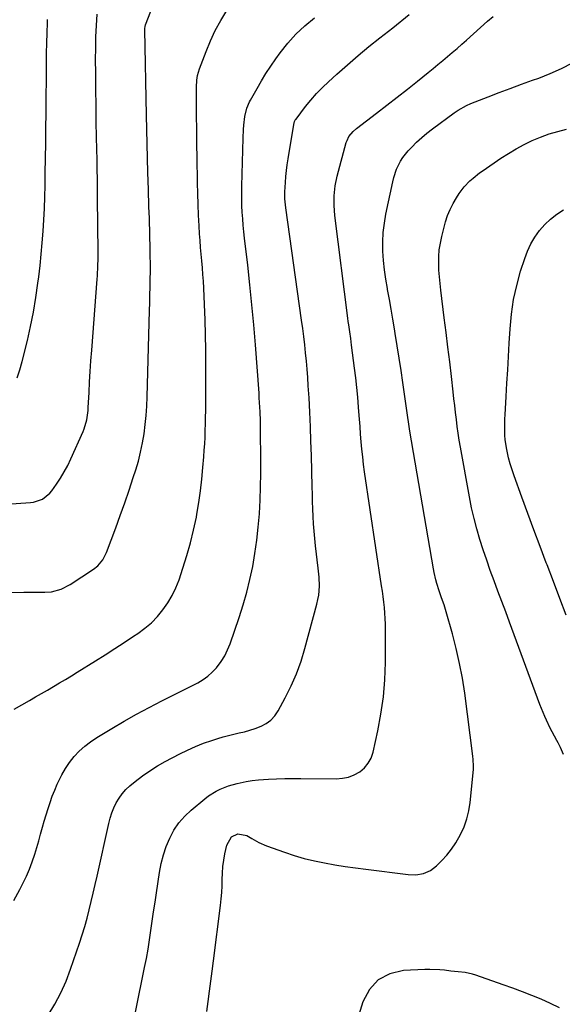
# Model space of a CAD drawing. Units: inches. Extents: x 1911125 to 1916520, y 458909 to 464330.
# Drawn here: x 1915839 to 1916097, y 462113 to 462581 of the extents above; entities that cross this region are included whole.
import ezdxf

# ---------------------------------------------------------------- set-up
doc = ezdxf.new("R2010")
doc.units = ezdxf.units.IN
doc.header["$MEASUREMENT"] = 0
doc.layers.add('7', color=7, linetype='Continuous')
doc.layers.add('8', color=7, linetype='Continuous')

msp = doc.modelspace()

# ---------------------------------------------------------------- linework, layer by layer
at = {"layer": '7', "color": 18}
for points in [[(1915834.14, 462308.75, 2026), (1915840.73, 462308.84, 2026), (1915850.69, 462308.81, 2026), (1915853.88, 462309.05, 2026), (1915858.51, 462310.34, 2026), (1915862.78, 462312.54, 2026), (1915873.82, 462319.76, 2026), (1915875.85, 462321.35, 2026), (1915878.32, 462324.33, 2026), (1915880.07, 462327.77, 2026), (1915884.41, 462339.43, 2026), (1915886.59, 462345.39, 2026), (1915888.71, 462351.36, 2026), (1915890.76, 462357.37, 2026), (1915892.75, 462363.39, 2026), (1915893.94, 462367.05, 2026), (1915895.19, 462371.28, 2026), (1915896.29, 462375.55, 2026), (1915897.17, 462379.87, 2026), (1915897.91, 462384.22, 2026), (1915898.45, 462388.61, 2026), (1915898.9, 462393, 2026), (1915899.2, 462397.41, 2026), (1915899.4, 462401.82, 2026), (1915900.54, 462442.92, 2026), (1915900.64, 462446.63, 2026), (1915900.73, 462450.34, 2026), (1915900.81, 462454.05, 2026), (1915900.88, 462457.76, 2026), (1915900.92, 462461.47, 2026), (1915900.93, 462465.18, 2026), (1915900.89, 462468.89, 2026), (1915900.82, 462472.6, 2026), (1915900.67, 462478.69, 2026), (1915900.6, 462481.41, 2026), (1915900.52, 462484.13, 2026), (1915900.43, 462486.86, 2026), (1915900.33, 462489.58, 2026), (1915900.22, 462492.3, 2026), (1915900.13, 462495.02, 2026), (1915900.04, 462497.75, 2026), (1915899.96, 462500.47, 2026), (1915899.74, 462508.65, 2026), (1915899.56, 462515.47, 2026), (1915899.39, 462522.28, 2026), (1915899.24, 462529.1, 2026), (1915899.09, 462535.91, 2026), (1915898.26, 462576.48, 2026), (1915898.27, 462577.09, 2026), (1915898.4, 462578, 2026), (1915898.65, 462578.88, 2026), (1915903.36, 462591.26, 2026)], [(1915827.6, 462350.44, 2024), (1915843.81, 462351.51, 2024), (1915845.3, 462351.71, 2024), (1915849.53, 462353.16, 2024), (1915853.01, 462355.92, 2024), (1915853.95, 462357.09, 2024), (1915856.21, 462360.3, 2024), (1915858.12, 462363.2, 2024), (1915859.92, 462366.16, 2024), (1915861.56, 462369.22, 2024), (1915863.07, 462372.35, 2024), (1915868.91, 462385.31, 2024), (1915869.47, 462386.68, 2024), (1915870.67, 462390.94, 2024), (1915871.25, 462395.35, 2024), (1915871.35, 462396.83, 2024), (1915871.7, 462403.9, 2024), (1915871.97, 462408.92, 2024), (1915872.27, 462413.94, 2024), (1915872.62, 462418.96, 2024), (1915872.98, 462423.97, 2024), (1915875.62, 462457.79, 2024), (1915875.74, 462459.39, 2024), (1915875.98, 462464.22, 2024), (1915876.05, 462467.44, 2024), (1915876.06, 462469.05, 2024), (1915876.06, 462470.66, 2024), (1915875.81, 462496.37, 2024), (1915875.79, 462498.64, 2024), (1915875.73, 462503.17, 2024), (1915875.7, 462505.44, 2024), (1915875.62, 462509.97, 2024), (1915875.53, 462514.5, 2024), (1915875.31, 462525.23, 2024), (1915875.16, 462532.87, 2024), (1915875.04, 462540.5, 2024), (1915874.96, 462548.13, 2024), (1915874.89, 462555.76, 2024), (1915874.85, 462562.27, 2024), (1915874.88, 462567.68, 2024), (1915875.01, 462573.09, 2024), (1915875.27, 462578.49, 2024), (1915875.62, 462583.89, 2024)], [(1915836.05, 462253.26, 2028), (1915843.43, 462257.39, 2028), (1915846.3, 462259.01, 2028), (1915849.16, 462260.65, 2028), (1915852.01, 462262.31, 2028), (1915854.85, 462263.98, 2028), (1915857.68, 462265.67, 2028), (1915860.5, 462267.38, 2028), (1915863.31, 462269.1, 2028), (1915866.12, 462270.84, 2028), (1915874.85, 462276.28, 2028), (1915879.4, 462279.14, 2028), (1915883.93, 462282.03, 2028), (1915888.44, 462284.95, 2028), (1915892.93, 462287.9, 2028), (1915895.01, 462289.27, 2028), (1915898.31, 462291.71, 2028), (1915901.42, 462294.35, 2028), (1915904.24, 462297.29, 2028), (1915906.87, 462300.43, 2028), (1915909.18, 462303.82, 2028), (1915911.27, 462307.33, 2028), (1915913.02, 462311.02, 2028), (1915914.54, 462314.83, 2028), (1915916.41, 462320.26, 2028), (1915918.33, 462326.26, 2028), (1915920.07, 462332.31, 2028), (1915921.52, 462338.43, 2028), (1915922.79, 462344.6, 2028), (1915923.03, 462345.92, 2028), (1915923.96, 462351.48, 2028), (1915924.77, 462357.06, 2028), (1915925.42, 462362.66, 2028), (1915925.95, 462368.27, 2028), (1915926.35, 462373.24, 2028), (1915926.58, 462376.38, 2028), (1915926.78, 462379.52, 2028), (1915926.93, 462382.66, 2028), (1915927.05, 462385.8, 2028), (1915927.13, 462388.95, 2028), (1915927.2, 462392.09, 2028), (1915927.24, 462395.24, 2028), (1915927.27, 462398.38, 2028), (1915927.34, 462416.99, 2028), (1915927.31, 462424.17, 2028), (1915927.21, 462431.35, 2028), (1915926.99, 462438.52, 2028), (1915926.7, 462445.69, 2028), (1915926.32, 462453.58, 2028), (1915926.15, 462456.8, 2028), (1915925.94, 462460.03, 2028), (1915925.69, 462463.26, 2028), (1915925.4, 462466.48, 2028), (1915925.11, 462469.7, 2028), (1915924.84, 462472.93, 2028), (1915924.6, 462476.15, 2028), (1915924.37, 462479.38, 2028), (1915924.12, 462483.17, 2028), (1915923.83, 462488.29, 2028), (1915923.59, 462493.41, 2028), (1915923.43, 462498.54, 2028), (1915923.32, 462503.67, 2028), (1915923.27, 462507.62, 2028), (1915923.22, 462512.1, 2028), (1915923.15, 462516.57, 2028), (1915923.09, 462521.05, 2028), (1915923.02, 462526, 2028), (1915922.96, 462530.24, 2028), (1915922.91, 462534.47, 2028), (1915922.88, 462538.71, 2028), (1915922.85, 462542.94, 2028), (1915922.82, 462549.16, 2028), (1915923.02, 462552.53, 2028), (1915923.39, 462554.75, 2028), (1915924.34, 462557.98, 2028), (1915927.42, 462566.16, 2028), (1915929.52, 462571.22, 2028), (1915931.83, 462576.18, 2028), (1915934.46, 462580.97, 2028), (1915937.31, 462585.65, 2028)], [(1915837.48, 462410.87, 2022), (1915838.83, 462414.67, 2022), (1915839.96, 462418.57, 2022), (1915842.35, 462428.59, 2022), (1915843.86, 462435.37, 2022), (1915845.22, 462442.18, 2022), (1915846.37, 462449.04, 2022), (1915847.37, 462455.92, 2022), (1915847.75, 462458.88, 2022), (1915848.4, 462464.3, 2022), (1915848.98, 462469.73, 2022), (1915849.46, 462475.17, 2022), (1915849.88, 462480.61, 2022), (1915850.2, 462486.07, 2022), (1915850.47, 462491.52, 2022), (1915850.66, 462496.98, 2022), (1915850.8, 462502.44, 2022), (1915850.9, 462508.28, 2022), (1915851.02, 462515.41, 2022), (1915851.12, 462522.53, 2022), (1915851.21, 462529.66, 2022), (1915851.28, 462536.79, 2022), (1915851.31, 462541.47, 2022), (1915851.36, 462546.25, 2022), (1915851.4, 462551.04, 2022), (1915851.44, 462555.83, 2022), (1915851.48, 462560.62, 2022), (1915851.54, 462565.4, 2022), (1915851.62, 462570.19, 2022), (1915851.74, 462574.98, 2022), (1915851.88, 462579.76, 2022), (1915851.94, 462581.44, 2022)], [(1915852.21, 462107.68, 2032), (1915855.4, 462112.87, 2032), (1915858.29, 462118.2, 2032), (1915860.76, 462123.74, 2032), (1915862.95, 462129.43, 2032), (1915867.19, 462141.89, 2032), (1915868.46, 462145.81, 2032), (1915869.67, 462149.74, 2032), (1915870.78, 462153.7, 2032), (1915871.81, 462157.69, 2032), (1915872.79, 462161.69, 2032), (1915873.74, 462165.69, 2032), (1915874.66, 462169.71, 2032), (1915875.57, 462173.72, 2032), (1915881.12, 462198.8, 2032), (1915881.79, 462201.34, 2032), (1915882.58, 462203.84, 2032), (1915883.58, 462206.27, 2032), (1915884.7, 462208.64, 2032), (1915886.05, 462210.88, 2032), (1915887.55, 462213, 2032), (1915889.3, 462214.91, 2032), (1915891.21, 462216.7, 2032), (1915893.75, 462218.82, 2032), (1915897.13, 462221.45, 2032), (1915900.61, 462223.93, 2032), (1915904.25, 462226.19, 2032), (1915907.98, 462228.3, 2032), (1915914.94, 462231.94, 2032), (1915918.64, 462233.77, 2032), (1915922.4, 462235.46, 2032), (1915926.24, 462236.96, 2032), (1915930.13, 462238.33, 2032), (1915932.97, 462239.26, 2032), (1915935.5, 462240.03, 2032), (1915938.04, 462240.74, 2032), (1915940.61, 462241.36, 2032), (1915943.19, 462241.92, 2032), (1915945.75, 462242.5, 2032), (1915948.29, 462243.19, 2032), (1915950.79, 462244.03, 2032), (1915953.67, 462245.13, 2032), (1915956.11, 462246.45, 2032), (1915958.3, 462248.05, 2032), (1915960.12, 462250.06, 2032), (1915961.7, 462252.35, 2032), (1915965.06, 462258.55, 2032), (1915967.91, 462264.26, 2032), (1915970.47, 462270.07, 2032), (1915972.62, 462276.05, 2032), (1915974.5, 462282.14, 2032), (1915980.2, 462303.25, 2032), (1915980.68, 462305.33, 2032), (1915981.05, 462307.44, 2032), (1915981.35, 462311.71, 2032), (1915981.25, 462316, 2032), (1915980.86, 462320.28, 2032), (1915979.56, 462330.89, 2032), (1915979.18, 462334.39, 2032), (1915978.84, 462337.9, 2032), (1915978.59, 462341.42, 2032), (1915978.39, 462344.94, 2032), (1915978.25, 462348.46, 2032), (1915978.12, 462351.98, 2032), (1915978.01, 462355.51, 2032), (1915977.91, 462359.04, 2032), (1915977.56, 462373.94, 2032), (1915977.36, 462380.78, 2032), (1915977.12, 462387.62, 2032), (1915976.8, 462394.46, 2032), (1915976.43, 462401.29, 2032), (1915976.09, 462407.14, 2032), (1915975.83, 462411.05, 2032), (1915975.54, 462414.95, 2032), (1915975.2, 462418.85, 2032), (1915974.82, 462422.75, 2032), (1915974.39, 462426.64, 2032), (1915973.94, 462430.53, 2032), (1915973.45, 462434.41, 2032), (1915972.92, 462438.29, 2032), (1915965.44, 462491.76, 2032), (1915964.98, 462496.07, 2032), (1915964.91, 462499.31, 2032), (1915965.18, 462503.86, 2032), (1915965.4, 462506.67, 2032), (1915965.68, 462509.47, 2032), (1915966.04, 462512.27, 2032), (1915966.46, 462515.05, 2032), (1915969.18, 462531.46, 2032), (1915969.56, 462532.8, 2032), (1915970.05, 462533.72, 2032), (1915970.25, 462534.01, 2032), (1915974.77, 462539.9, 2032), (1915977.33, 462543.05, 2032), (1915979.99, 462546.09, 2032), (1915982.82, 462548.99, 2032), (1915985.76, 462551.79, 2032), (1915989.69, 462555.34, 2032), (1915994.72, 462559.79, 2032), (1915999.81, 462564.17, 2032), (1916004.98, 462568.45, 2032), (1916010.21, 462572.66, 2032), (1916016.31, 462577.47, 2032), (1916024.05, 462583.74, 2032)], [(1915890.03, 462090.2, 2034), (1915898.19, 462130.23, 2034), (1915899.05, 462134.64, 2034), (1915899.84, 462139.06, 2034), (1915900.56, 462143.5, 2034), (1915901.21, 462147.94, 2034), (1915901.84, 462152.4, 2034), (1915902.47, 462156.85, 2034), (1915903.12, 462161.3, 2034), (1915903.77, 462165.74, 2034), (1915905.24, 462175.52, 2034), (1915906.05, 462179.73, 2034), (1915907.1, 462183.87, 2034), (1915908.49, 462187.9, 2034), (1915910.12, 462191.86, 2034), (1915912.15, 462195.6, 2034), (1915914.48, 462199.1, 2034), (1915917.26, 462202.27, 2034), (1915920.33, 462205.21, 2034), (1915926.8, 462210.61, 2034), (1915928.51, 462211.92, 2034), (1915932.16, 462214.18, 2034), (1915934.09, 462215.13, 2034), (1915938.12, 462216.69, 2034), (1915942.27, 462217.88, 2034), (1915946.58, 462218.84, 2034), (1915949.44, 462219.33, 2034), (1915952.33, 462219.66, 2034), (1915957.13, 462219.97, 2034), (1915960.99, 462220.12, 2034), (1915964.86, 462220.23, 2034), (1915968.73, 462220.27, 2034), (1915972.59, 462220.26, 2034), (1915989.42, 462220.07, 2034), (1915992.37, 462220.31, 2034), (1915995.23, 462220.89, 2034), (1915997.94, 462221.98, 2034), (1916000.54, 462223.4, 2034), (1916002.76, 462225.3, 2034), (1916004.62, 462227.45, 2034), (1916005.94, 462229.96, 2034), (1916006.9, 462232.72, 2034), (1916009.14, 462242.85, 2034), (1916010.66, 462250.91, 2034), (1916011.83, 462259.01, 2034), (1916012.47, 462267.17, 2034), (1916012.77, 462275.37, 2034), (1916012.84, 462291.08, 2034), (1916012.81, 462293.7, 2034), (1916012.71, 462296.32, 2034), (1916012.53, 462298.93, 2034), (1916012.3, 462301.54, 2034), (1916012, 462304.15, 2034), (1916011.68, 462306.75, 2034), (1916011.33, 462309.35, 2034), (1916010.96, 462311.94, 2034), (1916002.91, 462366.13, 2034), (1916002.42, 462369.7, 2034), (1916001.97, 462373.29, 2034), (1916001.6, 462376.88, 2034), (1916001.27, 462380.48, 2034), (1916000.98, 462384.08, 2034), (1916000.7, 462387.68, 2034), (1916000.42, 462391.28, 2034), (1916000.15, 462394.88, 2034), (1916000, 462396.98, 2034), (1915999.62, 462401.62, 2034), (1915999.18, 462406.26, 2034), (1915998.67, 462410.89, 2034), (1915998.11, 462415.52, 2034), (1915996.71, 462426.35, 2034), (1915996.27, 462429.58, 2034), (1915995.79, 462432.8, 2034), (1915995.31, 462436.03, 2034), (1915995.08, 462437.64, 2034), (1915994.87, 462439.26, 2034), (1915988.7, 462488.11, 2034), (1915988.32, 462492.81, 2034), (1915988.36, 462497.51, 2034), (1915988.86, 462502.19, 2034), (1915989.85, 462506.79, 2034), (1915994.18, 462522.79, 2034), (1915994.51, 462523.78, 2034), (1915995.43, 462525.63, 2034), (1915997.39, 462528.08, 2034), (1915998.96, 462529.46, 2034), (1916008.54, 462536.79, 2034), (1916013.46, 462540.58, 2034), (1916018.37, 462544.4, 2034), (1916023.26, 462548.25, 2034), (1916028.13, 462552.11, 2034), (1916033.21, 462556.17, 2034), (1916035.52, 462558.03, 2034), (1916037.82, 462559.91, 2034), (1916040.11, 462561.81, 2034), (1916042.38, 462563.72, 2034), (1916044.64, 462565.65, 2034), (1916046.88, 462567.59, 2034), (1916049.11, 462569.56, 2034), (1916051.32, 462571.53, 2034), (1916061.41, 462580.63, 2034), (1916064.01, 462582.88, 2034)], [(1915927.79, 462109.37, 2036), (1915928.43, 462114.18, 2036), (1915929.05, 462118.99, 2036), (1915929.68, 462123.79, 2036), (1915930.3, 462128.6, 2036), (1915930.92, 462133.41, 2036), (1915934.33, 462159.83, 2036), (1915934.67, 462162.9, 2036), (1915934.92, 462165.98, 2036), (1915935.05, 462169.07, 2036), (1915935.1, 462172.16, 2036), (1915935.19, 462175.25, 2036), (1915935.42, 462178.32, 2036), (1915935.85, 462181.37, 2036), (1915936.42, 462184.4, 2036), (1915937.35, 462188.55, 2036), (1915939.58, 462192.5, 2036), (1915942.5, 462193.91, 2036), (1915946.82, 462193.1, 2036), (1915949.2, 462191.68, 2036), (1915952.61, 462189.75, 2036), (1915956.22, 462188.22, 2036), (1915964.73, 462185.15, 2036), (1915969.43, 462183.59, 2036), (1915974.17, 462182.19, 2036), (1915978.97, 462181.02, 2036), (1915983.82, 462180.02, 2036), (1915988.71, 462179.17, 2036), (1915993.6, 462178.38, 2036), (1915998.51, 462177.67, 2036), (1916003.42, 462177.02, 2036), (1916023.69, 462174.51, 2036), (1916027.33, 462174.42, 2036), (1916030.91, 462175.04, 2036), (1916034.22, 462176.43, 2036), (1916037.07, 462178.63, 2036), (1916039.58, 462181.15, 2036), (1916042.02, 462183.81, 2036), (1916044.28, 462186.6, 2036), (1916046.28, 462189.57, 2036), (1916048.55, 462193.5, 2036), (1916050.24, 462197.19, 2036), (1916051.62, 462200.96, 2036), (1916052.55, 462204.87, 2036), (1916053.18, 462208.88, 2036), (1916054.71, 462224.58, 2036), (1916054.8, 462226.16, 2036), (1916054.63, 462229.31, 2036), (1916054.45, 462230.89, 2036), (1916050.53, 462260.77, 2036), (1916049.43, 462267.91, 2036), (1916048.13, 462275, 2036), (1916046.52, 462282.03, 2036), (1916044.71, 462289.02, 2036), (1916041.73, 462299.53, 2036), (1916040.7, 462302.91, 2036), (1916039.52, 462306.24, 2036), (1916038.35, 462309.57, 2036), (1916037.33, 462312.95, 2036), (1916036.86, 462314.76, 2036), (1916036.07, 462318.28, 2036), (1916035.73, 462320.05, 2036), (1916024.44, 462385.47, 2036), (1916023.9, 462388.75, 2036), (1916023.25, 462393.14, 2036), (1916023.1, 462394.24, 2036), (1916021.06, 462408.59, 2036), (1916020.22, 462414.42, 2036), (1916019.35, 462420.25, 2036), (1916018.44, 462426.07, 2036), (1916017.51, 462431.89, 2036), (1916017.14, 462434.15, 2036), (1916016.35, 462438.83, 2036), (1916015.54, 462443.51, 2036), (1916014.69, 462448.19, 2036), (1916013.81, 462452.86, 2036), (1916013.71, 462453.41, 2036), (1916012.96, 462457.81, 2036), (1916012.34, 462462.23, 2036), (1916011.91, 462466.67, 2036), (1916011.61, 462471.12, 2036), (1916011.57, 462475.58, 2036), (1916011.76, 462480.01, 2036), (1916012.28, 462484.42, 2036), (1916013.03, 462488.81, 2036), (1916016.26, 462504.21, 2036), (1916016.76, 462506.24, 2036), (1916018.09, 462510.19, 2036), (1916019.91, 462513.94, 2036), (1916021.01, 462515.7, 2036), (1916023.64, 462518.92, 2036), (1916025.29, 462520.64, 2036), (1916027.63, 462522.95, 2036), (1916030.05, 462525.17, 2036), (1916032.57, 462527.27, 2036), (1916035.17, 462529.28, 2036), (1916045.56, 462536.9, 2036), (1916047.42, 462538.19, 2036), (1916051.37, 462540.43, 2036), (1916053.45, 462541.33, 2036), (1916061.77, 462544.59, 2036), (1916067, 462546.61, 2036), (1916072.25, 462548.59, 2036), (1916077.51, 462550.53, 2036), (1916082.78, 462552.43, 2036), (1916085.76, 462553.48, 2036), (1916091.27, 462555.64, 2036), (1916096.68, 462558.03, 2036), (1916101.92, 462560.76, 2036)], [(1916097.61, 462231.66, 2038), (1916096.13, 462235.04, 2038), (1916095.01, 462237.22, 2038), (1916094.42, 462238.3, 2038), (1916092.13, 462242.46, 2038), (1916091.2, 462244.25, 2038), (1916089.44, 462247.9, 2038), (1916088.61, 462249.74, 2038), (1916087.07, 462253.48, 2038), (1916086.35, 462255.37, 2038), (1916071.86, 462294.6, 2038), (1916070.04, 462299.51, 2038), (1916068.22, 462304.41, 2038), (1916066.38, 462309.31, 2038), (1916064.54, 462314.21, 2038), (1916064.53, 462314.25, 2038), (1916062.73, 462319.15, 2038), (1916061, 462324.06, 2038), (1916059.35, 462329, 2038), (1916057.77, 462333.96, 2038), (1916056.31, 462338.96, 2038), (1916054.99, 462343.99, 2038), (1916053.84, 462349.06, 2038), (1916052.82, 462354.17, 2038), (1916048.51, 462377.95, 2038), (1916047.95, 462381.22, 2038), (1916047.43, 462384.49, 2038), (1916046.98, 462387.77, 2038), (1916046.56, 462391.06, 2038), (1916046.17, 462394.35, 2038), (1916045.79, 462397.65, 2038), (1916045.41, 462400.94, 2038), (1916045.03, 462404.24, 2038), (1916044.19, 462411.58, 2038), (1916043.38, 462418.54, 2038), (1916042.55, 462425.5, 2038), (1916041.69, 462432.46, 2038), (1916040.82, 462439.42, 2038), (1916039.14, 462452.51, 2038), (1916038.78, 462455.72, 2038), (1916038.49, 462458.94, 2038), (1916038.29, 462462.17, 2038), (1916038.16, 462465.4, 2038), (1916038.22, 462468.62, 2038), (1916038.45, 462471.82, 2038), (1916038.96, 462474.99, 2038), (1916039.64, 462478.13, 2038), (1916041.46, 462485.05, 2038), (1916042.41, 462488.08, 2038), (1916043.55, 462491.02, 2038), (1916044.98, 462493.84, 2038), (1916046.6, 462496.57, 2038), (1916047.93, 462498.59, 2038), (1916050.3, 462501.75, 2038), (1916053.05, 462504.58, 2038), (1916054.55, 462505.88, 2038), (1916057.65, 462508.35, 2038), (1916059.26, 462509.5, 2038), (1916067.69, 462515.32, 2038), (1916071.31, 462517.67, 2038), (1916075, 462519.89, 2038), (1916078.8, 462521.91, 2038), (1916082.69, 462523.8, 2038), (1916086.67, 462525.44, 2038), (1916090.71, 462526.91, 2038), (1916094.84, 462528.11, 2038), (1916099.03, 462529.13, 2038)], [(1916095.71, 462111.11, 2036), (1916091.36, 462113.2, 2036), (1916086.95, 462115.17, 2036), (1916082.47, 462117, 2036), (1916077.98, 462118.77, 2036), (1916073.45, 462120.46, 2036), (1916068.9, 462122.1, 2036), (1916055.86, 462126.66, 2036), (1916054.2, 462127.17, 2036), (1916050.82, 462127.9, 2036), (1916047.35, 462128.28, 2036), (1916043.88, 462128.62, 2036), (1916040.95, 462128.95, 2036), (1916038.62, 462129.15, 2036), (1916033.95, 462129.31, 2036), (1916031.61, 462129.26, 2036), (1916021.38, 462128.81, 2036), (1916014.9, 462127.22, 2036), (1916009.36, 462124.4, 2036), (1916005.23, 462119.75, 2036), (1916002.05, 462113.88, 2036), (1915995.69, 462093.35, 2036)]]:
    msp.add_polyline3d(points, dxfattribs=at)
at = {"layer": '8', "color": 18}
for points in [[(1915835.84, 462162.24, 2030), (1915838.71, 462167.39, 2030), (1915840.38, 462170.58, 2030), (1915841.94, 462173.82, 2030), (1915843.32, 462177.15, 2030), (1915844.59, 462180.52, 2030), (1915845.85, 462184.26, 2030), (1915846.84, 462187.38, 2030), (1915847.77, 462190.52, 2030), (1915848.65, 462193.67, 2030), (1915849.57, 462197, 2030), (1915850.42, 462199.98, 2030), (1915851.3, 462202.95, 2030), (1915852.21, 462205.92, 2030), (1915853.19, 462208.86, 2030), (1915854.23, 462211.77, 2030), (1915855.37, 462214.65, 2030), (1915856.57, 462217.51, 2030), (1915858.7, 462221.95, 2030), (1915860.45, 462224.99, 2030), (1915862.46, 462227.87, 2030), (1915864.65, 462230.62, 2030), (1915867.09, 462233.17, 2030), (1915869.66, 462235.55, 2030), (1915872.44, 462237.69, 2030), (1915875.36, 462239.67, 2030), (1915882.58, 462244.08, 2030), (1915888.41, 462247.54, 2030), (1915894.3, 462250.89, 2030), (1915900.28, 462254.08, 2030), (1915906.32, 462257.16, 2030), (1915913.34, 462260.62, 2030), (1915915.91, 462261.9, 2030), (1915918.47, 462263.19, 2030), (1915921.03, 462264.49, 2030), (1915923.58, 462265.81, 2030), (1915926.02, 462267.27, 2030), (1915928.32, 462268.9, 2030), (1915930.4, 462270.8, 2030), (1915932.34, 462272.88, 2030), (1915934.62, 462275.9, 2030), (1915936.3, 462278.56, 2030), (1915937.69, 462281.38, 2030), (1915938.87, 462284.31, 2030), (1915943.13, 462296.78, 2030), (1915945.05, 462302.79, 2030), (1915946.8, 462308.85, 2030), (1915948.3, 462314.97, 2030), (1915949.63, 462321.14, 2030), (1915950.71, 462327.35, 2030), (1915951.63, 462333.59, 2030), (1915952.3, 462339.86, 2030), (1915952.81, 462346.15, 2030), (1915952.81, 462346.25, 2030), (1915953.13, 462352.6, 2030), (1915953.37, 462358.96, 2030), (1915953.47, 462365.32, 2030), (1915953.48, 462371.68, 2030), (1915953.35, 462385.91, 2030), (1915953.28, 462390.34, 2030), (1915953.13, 462394.77, 2030), (1915953.03, 462396.98, 2030), (1915952.77, 462401.4, 2030), (1915952.62, 462403.61, 2030), (1915950.88, 462426.64, 2030), (1915950.11, 462436.13, 2030), (1915949.26, 462445.61, 2030), (1915948.3, 462455.09, 2030), (1915947.27, 462464.55, 2030), (1915945.79, 462477.32, 2030), (1915945.46, 462480.4, 2030), (1915945.15, 462483.48, 2030), (1915944.89, 462486.56, 2030), (1915944.66, 462489.65, 2030), (1915944.5, 462492.74, 2030), (1915944.39, 462495.83, 2030), (1915944.37, 462498.93, 2030), (1915944.41, 462502.02, 2030), (1915945.04, 462524.9, 2030), (1915945.25, 462529.04, 2030), (1915945.43, 462531.11, 2030), (1915945.9, 462535.2, 2030), (1915946.89, 462539.26, 2030), (1915948.16, 462542.14, 2030), (1915948.65, 462543.07, 2030), (1915951.68, 462548.52, 2030), (1915953.77, 462552.13, 2030), (1915955.94, 462555.69, 2030), (1915958.24, 462559.17, 2030), (1915960.61, 462562.59, 2030), (1915962.65, 462565.44, 2030), (1915966.3, 462570.06, 2030), (1915970.21, 462574.43, 2030), (1915974.49, 462578.42, 2030), (1915979.03, 462582.17, 2030)], [(1916098.89, 462297.98, 2040), (1916095.8, 462305.93, 2040), (1916092.75, 462313.89, 2040), (1916089.71, 462321.86, 2040), (1916089.33, 462322.86, 2040), (1916086.39, 462330.67, 2040), (1916083.47, 462338.49, 2040), (1916080.58, 462346.31, 2040), (1916077.71, 462354.15, 2040), (1916074.03, 462364.26, 2040), (1916073.08, 462367.06, 2040), (1916072.21, 462369.89, 2040), (1916071.46, 462372.75, 2040), (1916070.39, 462377.57, 2040), (1916069.79, 462381.45, 2040), (1916069.64, 462383.41, 2040), (1916069.59, 462387.35, 2040), (1916069.7, 462391.29, 2040), (1916069.79, 462393.26, 2040), (1916070.3, 462401.99, 2040), (1916070.66, 462408.32, 2040), (1916071.02, 462414.65, 2040), (1916071.38, 462420.98, 2040), (1916071.74, 462427.31, 2040), (1916072.13, 462434.24, 2040), (1916072.79, 462441.19, 2040), (1916073.79, 462448.07, 2040), (1916075.31, 462454.86, 2040), (1916077.17, 462461.58, 2040), (1916079.1, 462467.64, 2040), (1916080.44, 462471.19, 2040), (1916082.02, 462474.61, 2040), (1916083.96, 462477.85, 2040), (1916086.13, 462480.96, 2040), (1916088.63, 462483.8, 2040), (1916091.33, 462486.42, 2040), (1916094.32, 462488.7, 2040), (1916097.51, 462490.75, 2040)]]:
    msp.add_polyline3d(points, dxfattribs=at)

doc.saveas('drawing.dxf')
